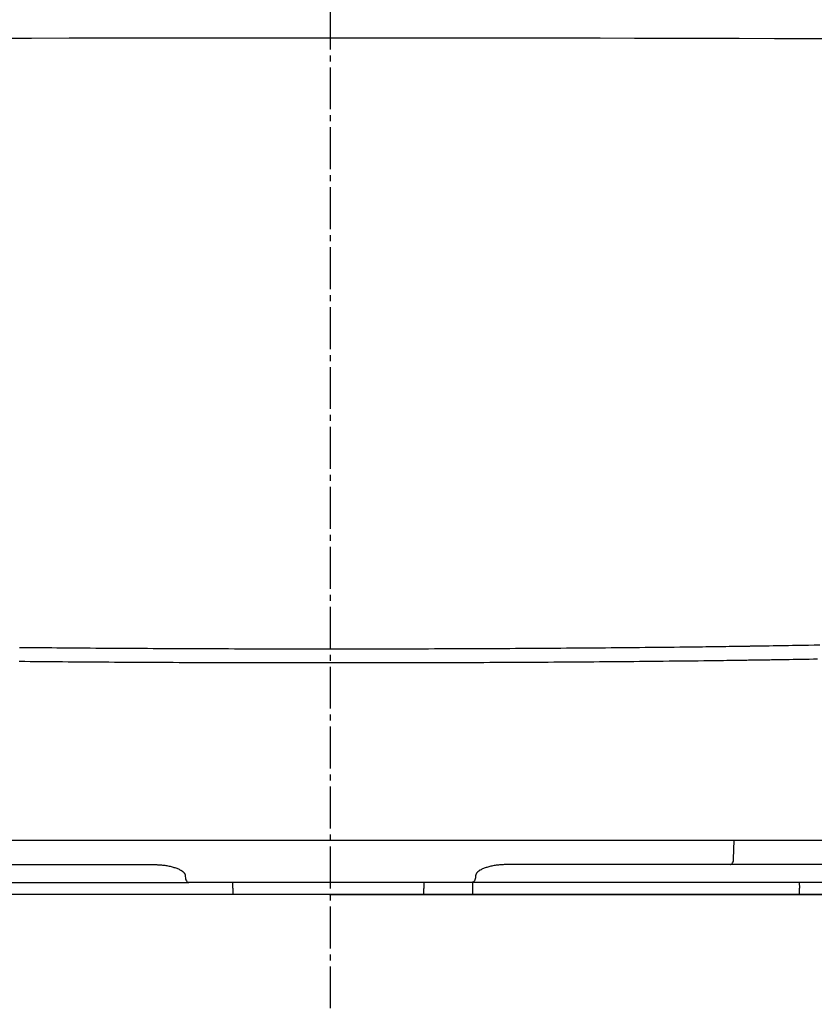
# Model space of a CAD drawing. Extents: x 1 to 2000, y 8 to 2836.
# Drawn here: x 1561 to 1694, y 865 to 1029 of the extents above; entities that cross this region are included whole.
import ezdxf

# ---------------------------------------------------------------- set-up
doc = ezdxf.new("R2010")
doc.units = 0
doc.linetypes.add('EXLTYPE3', pattern=[10, 7, -1, 1, -1])
doc.layers.add('便器', color=7, linetype='CONTINUOUS')
doc.layers.add('便座', color=7, linetype='CONTINUOUS')

msp = doc.modelspace()

# ---------------------------------------------------------------- linework, layer by layer
at = {"layer": '便器', "color": 6, "linetype": 'EXLTYPE3'}
msp.add_line((1613, 414), (1613, 1328), dxfattribs=at)
at = {"layer": '便器', "color": 2, "linetype": 'CONTINUOUS'}
for p, q in [((1742.6678, 883.0003), (1440.4349, 883.0003)), ((1742.6678, 883.0003), (1482.9866, 883.0003)), ((1785.4516, 883.0003), (1612.8272, 883.0003))]:
    msp.add_line(p, q, dxfattribs=at)
at = {"layer": '便器', "color": 6, "linetype": 'CONTINUOUS'}
msp.add_line((1612.8272, 883.0003), (1742.6678, 883.0003), dxfattribs=at)
at = {"layer": '便座', "color": 6, "linetype": 'CONTINUOUS'}
for p, q in [((1684.8095, 892.0003), (1541.1895, 892.0003)), ((1680.2588, 888.948), (1680.3464, 892.0003)), ((1778.9072, 892.0003), (1684.8095, 892.0003)), ((1546.2871, 888.0003), (1582.8577, 888.0003)), ((1679.712, 888.0003), (1643.1414, 888.0003)), ((1769.9101, 888.0003), (1679.712, 888.0003)), ((1588.7815, 886.0701), (1588.7799, 885.9654)), ((1637.2176, 886.0701), (1637.2192, 885.9654)), ((1493.9044, 885.0003), (1589.3972, 885.0003)), ((1636.6019, 885.0003), (1589.3972, 885.0003)), ((1596.7179, 884.0527), (1596.7344, 885.0003)), ((1628.5872, 885.0003), (1628.5872, 884.0151)), ((1732.0947, 885.0003), (1636.6019, 885.0003)), ((1636.7715, 883.0003), (1636.7366, 885.0003)), ((1691.2101, 885.0003), (1691.2184, 884.0533))]:
    msp.add_line(p, q, dxfattribs=at)
at = {"layer": '便座', "color": 6, "linetype": 'CONTINUOUS', "flags": 128}
for points in [[(1556.8494, 1025.877), (1563.1557, 1025.8886), (1569.4086, 1025.8988), (1575.6124, 1025.9077), (1581.7716, 1025.9153), (1587.8904, 1025.9216), (1593.9733, 1025.9266), (1600.0246, 1025.9303), (1606.0488, 1025.9327), (1612.0501, 1025.9337), (1618.033, 1025.9335), (1624.0019, 1025.932), (1629.6542, 1025.9293), (1635.3041, 1025.9254), (1640.9581, 1025.9204), (1646.6225, 1025.9141), (1652.3037, 1025.9067), (1658.008, 1025.898), (1663.7418, 1025.8881), (1669.5114, 1025.8769), (1675.3234, 1025.8645), (1681.1839, 1025.8508), (1687.0994, 1025.8359), (1692.7472, 1025.8205), (1698.437, 1025.804)], [(1561.1565, 924.2233), (1562.0604, 924.2143), (1562.9575, 924.2057), (1563.849, 924.1972), (1564.7357, 924.189), (1565.6187, 924.181), (1566.499, 924.1732), (1567.3776, 924.1657), (1568.2555, 924.1583), (1569.1337, 924.1511), (1570.0793, 924.1435), (1571.0261, 924.1362), (1571.9739, 924.129), (1572.9225, 924.122), (1573.8716, 924.1152), (1574.821, 924.1086), (1575.7704, 924.1022), (1576.7196, 924.096), (1577.6684, 924.0899), (1578.6165, 924.084), (1579.5637, 924.0783), (1580.531, 924.0727), (1581.4971, 924.0673), (1582.4623, 924.062), (1583.4266, 924.0569), (1584.3901, 924.052), (1585.353, 924.0473), (1586.3152, 924.0427), (1587.277, 924.0384), (1588.2385, 924.0342), (1589.1996, 924.0301), (1590.1606, 924.0263), (1591.1353, 924.0225), (1592.1099, 924.019), (1593.0844, 924.0155), (1594.059, 924.0123), (1595.0335, 924.0092), (1596.0079, 924.0063), (1596.9824, 924.0036), (1597.9568, 924.001), (1598.9312, 923.9986), (1599.9057, 923.9964), (1600.8801, 923.9943), (1601.8625, 923.9924), (1602.845, 923.9907), (1603.8274, 923.9891), (1604.8099, 923.9876), (1605.7924, 923.9864), (1606.7749, 923.9853), (1607.7575, 923.9843), (1608.7401, 923.9836), (1609.7227, 923.983), (1610.7054, 923.9825), (1611.6882, 923.9822), (1612.6728, 923.9821), (1613.6575, 923.9821), (1614.6422, 923.9823), (1615.627, 923.9827), (1616.6118, 923.9832), (1617.5967, 923.9839), (1618.5816, 923.9847), (1619.5665, 923.9857), (1620.5514, 923.9869), (1621.5363, 923.9882), (1622.5212, 923.9897), (1623.5002, 923.9914), (1624.4791, 923.9932), (1625.458, 923.9951), (1626.4368, 923.9973), (1627.4157, 923.9996), (1628.3946, 924.002), (1629.3734, 924.0047), (1630.3522, 924.0075), (1631.3309, 924.0104), (1632.3096, 924.0135), (1633.2882, 924.0168), (1634.2527, 924.0203), (1635.2171, 924.0238), (1636.1814, 924.0276), (1637.1458, 924.0315), (1638.1101, 924.0356), (1639.0743, 924.0399), (1640.0386, 924.0443), (1641.0028, 924.0489), (1641.967, 924.0537), (1642.9312, 924.0586), (1643.8954, 924.0638), (1644.8395, 924.069), (1645.7835, 924.0743), (1646.7275, 924.0799), (1647.6715, 924.0856), (1648.6155, 924.0915), (1649.5594, 924.0976), (1650.5033, 924.1039), (1651.4471, 924.1104), (1652.3908, 924.1171), (1653.3345, 924.1239), (1654.278, 924.1309), (1655.1953, 924.138), (1656.1134, 924.1452), (1657.0333, 924.1526), (1657.9561, 924.1603), (1658.8828, 924.1682), (1659.8142, 924.1763), (1660.7515, 924.1847), (1661.6955, 924.1933), (1662.6473, 924.2022), (1663.6078, 924.2114), (1664.578, 924.2209), (1665.5268, 924.2304), (1666.4834, 924.2401), (1667.4452, 924.2501), (1668.4102, 924.2604), (1669.3758, 924.2709), (1670.3398, 924.2817), (1671.2999, 924.2927), (1672.2536, 924.3039), (1673.1988, 924.3153), (1674.133, 924.3269), (1675.0539, 924.3387), (1675.6243, 924.3462), (1676.1892, 924.3537), (1676.7494, 924.3613), (1677.3057, 924.369), (1677.8588, 924.3768), (1678.4094, 924.3845), (1678.9583, 924.3924), (1679.5062, 924.4002), (1680.0539, 924.4082), (1680.602, 924.4161), (1681.1513, 924.4241), (1681.4253, 924.4281), (1681.6952, 924.432), (1681.9564, 924.4358), (1682.2041, 924.4394), (1682.4339, 924.4427), (1682.6409, 924.4458), (1682.8207, 924.4484), (1682.9686, 924.4505), (1683.08, 924.4521), (1683.1502, 924.4532), (1683.1747, 924.4535)], [(1683.1747, 924.4535), (1683.2033, 924.454), (1683.2856, 924.4553), (1683.4163, 924.4574), (1683.59, 924.4601), (1683.8014, 924.4635), (1684.0451, 924.4674), (1684.3157, 924.4717), (1684.608, 924.4764), (1684.9165, 924.4814), (1685.236, 924.4865), (1685.5611, 924.4917), (1686.2006, 924.5019), (1686.8415, 924.5121), (1687.4839, 924.5225), (1688.1285, 924.5328), (1688.7754, 924.5433), (1689.4251, 924.5539), (1690.0779, 924.5646), (1690.7342, 924.5754), (1691.3944, 924.5864), (1692.0589, 924.5976), (1692.7279, 924.6089), (1693.6821, 924.6253), (1694.6443, 924.6421)], [(1684.5232, 922.0859), (1684.4983, 922.0856), (1684.4267, 922.0846), (1684.3132, 922.0829), (1684.1625, 922.0808), (1683.9792, 922.0782), (1683.7682, 922.0752), (1683.534, 922.0718), (1683.2815, 922.0682), (1683.0154, 922.0644), (1682.7403, 922.0605), (1682.461, 922.0565), (1681.9011, 922.0485), (1681.3425, 922.0406), (1680.7844, 922.0327), (1680.226, 922.0248), (1679.6665, 922.017), (1679.1053, 922.0092), (1678.5416, 922.0014), (1677.9747, 921.9938), (1677.4037, 921.9861), (1676.8279, 921.9786), (1676.2467, 921.9711), (1675.308, 921.9593), (1674.3559, 921.9477), (1673.3926, 921.9363), (1672.4205, 921.9251), (1671.442, 921.9141), (1670.4594, 921.9033), (1669.4753, 921.8928), (1668.4918, 921.8825), (1667.5114, 921.8725), (1666.5365, 921.8628), (1665.5695, 921.8533), (1664.5806, 921.8438), (1663.6016, 921.8346), (1662.6315, 921.8257), (1661.6693, 921.8171), (1660.7141, 921.8087), (1659.7647, 921.8006), (1658.8202, 921.7927), (1657.8797, 921.785), (1656.942, 921.7776), (1656.0063, 921.7704), (1655.0714, 921.7633), (1654.1097, 921.7563), (1653.1479, 921.7494), (1652.186, 921.7428), (1651.2241, 921.7363), (1650.262, 921.73), (1649.3, 921.7239), (1648.3379, 921.718), (1647.3757, 921.7123), (1646.4136, 921.7067), (1645.4514, 921.7013), (1644.4892, 921.6961), (1643.5064, 921.691), (1642.5237, 921.686), (1641.5409, 921.6813), (1640.5582, 921.6767), (1639.5754, 921.6722), (1638.5926, 921.668), (1637.6098, 921.6639), (1636.6269, 921.66), (1635.644, 921.6562), (1634.6611, 921.6526), (1633.6781, 921.6492), (1632.6806, 921.6459), (1631.6832, 921.6428), (1630.6856, 921.6398), (1629.688, 921.637), (1628.6904, 921.6344), (1627.6928, 921.6319), (1626.6951, 921.6296), (1625.6974, 921.6275), (1624.6997, 921.6255), (1623.702, 921.6237), (1622.7043, 921.6221), (1621.7004, 921.6206), (1620.6965, 921.6193), (1619.6927, 921.6181), (1618.6889, 921.6171), (1617.6851, 921.6162), (1616.6813, 921.6156), (1615.6776, 921.615), (1614.6739, 921.6147), (1613.6702, 921.6145), (1612.6666, 921.6145), (1611.663, 921.6146), (1610.6614, 921.6149), (1609.6598, 921.6153), (1608.6583, 921.6159), (1607.6568, 921.6167), (1606.6553, 921.6176), (1605.6539, 921.6187), (1604.6525, 921.62), (1603.6512, 921.6214), (1602.6498, 921.623), (1601.6485, 921.6248), (1600.6472, 921.6267), (1599.654, 921.6288), (1598.6609, 921.631), (1597.6677, 921.6334), (1596.6745, 921.636), (1595.6813, 921.6387), (1594.6881, 921.6416), (1593.6949, 921.6447), (1592.7017, 921.6479), (1591.7084, 921.6513), (1590.715, 921.6549), (1589.7217, 921.6586), (1588.7422, 921.6625), (1587.7625, 921.6665), (1586.7826, 921.6707), (1585.8023, 921.6751), (1584.8216, 921.6797), (1583.8402, 921.6844), (1582.8582, 921.6893), (1581.8753, 921.6944), (1580.8916, 921.6996), (1579.9068, 921.7051), (1578.921, 921.7107), (1577.9556, 921.7164), (1576.9893, 921.7223), (1576.0223, 921.7283), (1575.0548, 921.7346), (1574.0872, 921.741), (1573.1196, 921.7476), (1572.1522, 921.7544), (1571.1854, 921.7614), (1570.2194, 921.7686), (1569.2544, 921.7759), (1568.2906, 921.7835), (1567.3956, 921.7907), (1566.5009, 921.7981), (1565.6054, 921.8056), (1564.7082, 921.8134), (1563.8082, 921.8214), (1562.9044, 921.8296), (1561.9958, 921.8381), (1561.0814, 921.8467)], [(1694.2507, 922.2425), (1693.5651, 922.231), (1692.8841, 922.2197), (1692.2075, 922.2085), (1691.535, 922.1975), (1690.8663, 922.1867), (1690.2011, 922.176), (1689.5391, 922.1654), (1688.88, 922.1549), (1688.2235, 922.1445), (1687.5694, 922.1341), (1686.9172, 922.1238), (1686.5907, 922.1186), (1686.2699, 922.1136), (1685.9602, 922.1087), (1685.667, 922.104), (1685.3956, 922.0997), (1685.1512, 922.0959), (1684.9394, 922.0925), (1684.7653, 922.0898), (1684.6343, 922.0877), (1684.5519, 922.0864), (1684.5232, 922.0859)], [(1679.712, 888.0003), (1679.8153, 888.0183), (1679.9149, 888.0715), (1680.0072, 888.1581), (1680.0889, 888.2749), (1680.157, 888.4178), (1680.2092, 888.5817), (1680.2435, 888.7605), (1680.2588, 888.948)], [(1582.8577, 888.0003), (1582.8601, 888.0003), (1582.867, 888.0002), (1582.878, 888), (1582.8928, 887.9997), (1582.9109, 887.9994), (1582.932, 887.999), (1582.9557, 887.9985), (1582.9816, 887.9981), (1583.0094, 887.9976), (1583.0386, 887.997), (1583.0689, 887.9965), (1583.171, 887.9946), (1583.2796, 887.9925), (1583.3941, 887.9901), (1583.5137, 887.9872), (1583.6378, 887.9838), (1583.7657, 887.9798), (1583.8969, 887.9751), (1584.0306, 887.9695), (1584.1661, 887.9631), (1584.3029, 887.9556), (1584.4403, 887.947), (1584.6228, 887.9337), (1584.8051, 887.9181), (1584.9871, 887.9001), (1585.1689, 887.8796), (1585.3503, 887.8562), (1585.5313, 887.8301), (1585.7118, 887.8009), (1585.8919, 887.7685), (1586.0714, 887.7328), (1586.2503, 887.6937), (1586.4287, 887.6509), (1586.5866, 887.6098), (1586.7433, 887.5659), (1586.8984, 887.5193), (1587.0511, 887.47), (1587.2009, 887.4184), (1587.3471, 887.3644), (1587.4893, 887.3083), (1587.6267, 887.2501), (1587.7588, 887.19), (1587.8849, 887.1282), (1588.0046, 887.0647), (1588.0597, 887.0335), (1588.1132, 887.0018), (1588.1652, 886.9695), (1588.2155, 886.9364), (1588.2643, 886.9024), (1588.3117, 886.8672), (1588.3575, 886.8309), (1588.4019, 886.7931), (1588.4448, 886.7539), (1588.4864, 886.7129), (1588.5266, 886.6702), (1588.5479, 886.6462), (1588.5687, 886.6215), (1588.589, 886.5963), (1588.6086, 886.5705), (1588.6277, 886.544), (1588.646, 886.517), (1588.6635, 886.4892), (1588.6801, 886.4608), (1588.6959, 886.4318), (1588.7106, 886.402), (1588.7243, 886.3716), (1588.7314, 886.3544), (1588.7382, 886.337), (1588.7445, 886.3194), (1588.7505, 886.3016), (1588.7559, 886.2838), (1588.7609, 886.2658), (1588.7654, 886.2477), (1588.7693, 886.2295), (1588.7727, 886.2113), (1588.7755, 886.193), (1588.7777, 886.1747), (1588.7785, 886.166), (1588.7791, 886.1574), (1588.7797, 886.1488), (1588.7801, 886.1403), (1588.7805, 886.1319), (1588.7807, 886.1236), (1588.7809, 886.1155), (1588.7811, 886.1075), (1588.7812, 886.0998), (1588.7813, 886.0923), (1588.7813, 886.085), (1588.7814, 886.0829), (1588.7814, 886.0809), (1588.7814, 886.079), (1588.7814, 886.0771), (1588.7814, 886.0755), (1588.7814, 886.074), (1588.7815, 886.0727), (1588.7815, 886.0716), (1588.7815, 886.0708), (1588.7815, 886.0703), (1588.7815, 886.0701)], [(1643.1414, 888.0003), (1643.139, 888.0003), (1643.1321, 888.0002), (1643.1211, 888), (1643.1063, 887.9997), (1643.0882, 887.9994), (1643.0671, 887.999), (1643.0434, 887.9985), (1643.0174, 887.9981), (1642.9897, 887.9976), (1642.9605, 887.997), (1642.9302, 887.9965), (1642.828, 887.9946), (1642.7194, 887.9925), (1642.605, 887.9901), (1642.4854, 887.9872), (1642.3613, 887.9838), (1642.2333, 887.9798), (1642.1022, 887.9751), (1641.9685, 887.9695), (1641.8329, 887.9631), (1641.6961, 887.9556), (1641.5588, 887.947), (1641.3763, 887.9337), (1641.194, 887.9181), (1641.0119, 887.9001), (1640.8302, 887.8796), (1640.6488, 887.8562), (1640.4678, 887.8301), (1640.2873, 887.8009), (1640.1072, 887.7685), (1639.9277, 887.7328), (1639.7487, 887.6937), (1639.5704, 887.6509), (1639.4125, 887.6098), (1639.2557, 887.5659), (1639.1007, 887.5193), (1638.948, 887.47), (1638.7982, 887.4184), (1638.6519, 887.3644), (1638.5098, 887.3083), (1638.3724, 887.2501), (1638.2403, 887.19), (1638.1141, 887.1282), (1637.9945, 887.0647), (1637.9393, 887.0335), (1637.8858, 887.0018), (1637.8339, 886.9695), (1637.7835, 886.9364), (1637.7347, 886.9024), (1637.6874, 886.8672), (1637.6416, 886.8309), (1637.5972, 886.7931), (1637.5542, 886.7539), (1637.5126, 886.7129), (1637.4724, 886.6702), (1637.4512, 886.6462), (1637.4304, 886.6215), (1637.4101, 886.5963), (1637.3904, 886.5705), (1637.3714, 886.544), (1637.3531, 886.517), (1637.3356, 886.4892), (1637.3189, 886.4608), (1637.3032, 886.4318), (1637.2884, 886.402), (1637.2747, 886.3716), (1637.2676, 886.3544), (1637.2609, 886.337), (1637.2545, 886.3194), (1637.2486, 886.3016), (1637.2431, 886.2838), (1637.2381, 886.2658), (1637.2337, 886.2477), (1637.2297, 886.2295), (1637.2264, 886.2113), (1637.2236, 886.193), (1637.2214, 886.1747), (1637.2206, 886.166), (1637.2199, 886.1574), (1637.2194, 886.1488), (1637.2189, 886.1403), (1637.2186, 886.1319), (1637.2183, 886.1236), (1637.2181, 886.1155), (1637.218, 886.1075), (1637.2179, 886.0998), (1637.2178, 886.0923), (1637.2177, 886.085), (1637.2177, 886.0829), (1637.2177, 886.0809), (1637.2177, 886.079), (1637.2176, 886.0771), (1637.2176, 886.0755), (1637.2176, 886.074), (1637.2176, 886.0727), (1637.2176, 886.0716), (1637.2176, 886.0708), (1637.2176, 886.0703), (1637.2176, 886.0701)], [(1588.7799, 885.9654), (1588.7953, 885.7754), (1588.8329, 885.5936), (1588.8912, 885.4267), (1588.9681, 885.281), (1589.0608, 885.1617), (1589.1658, 885.0731), (1589.2793, 885.0187), (1589.3972, 885.0003)], [(1637.2192, 885.9654), (1637.2037, 885.7754), (1637.1662, 885.5936), (1637.1079, 885.4267), (1637.031, 885.281), (1636.9383, 885.1617), (1636.8333, 885.0731), (1636.7198, 885.0187), (1636.6019, 885.0003)], [(1596.7179, 884.0527), (1596.7148, 883.8727), (1596.7117, 883.6968), (1596.7088, 883.5309), (1596.7062, 883.3801), (1596.7039, 883.2494), (1596.702, 883.1432), (1596.7007, 883.0647), (1596.6998, 883.0165), (1596.6995, 883.0003)], [(1691.2276, 883.0003), (1691.2276, 883.0004), (1691.2276, 883.0007), (1691.2276, 883.0011), (1691.2276, 883.0016), (1691.2276, 883.0022), (1691.2276, 883.0029), (1691.2276, 883.0037), (1691.2276, 883.0045), (1691.2276, 883.0053), (1691.2276, 883.0061), (1691.2275, 883.0069), (1691.2275, 883.0084), (1691.2275, 883.0097), (1691.2275, 883.0109), (1691.2275, 883.012), (1691.2275, 883.013), (1691.2275, 883.0139), (1691.2275, 883.0148), (1691.2275, 883.0157), (1691.2275, 883.0165), (1691.2275, 883.0173), (1691.2274, 883.0181), (1691.2274, 883.0257), (1691.2273, 883.0352), (1691.2272, 883.0464), (1691.2271, 883.0591), (1691.227, 883.0732), (1691.2268, 883.0883), (1691.2267, 883.1043), (1691.2265, 883.121), (1691.2264, 883.1382), (1691.2262, 883.1557), (1691.2261, 883.1733), (1691.2259, 883.199), (1691.2256, 883.2245), (1691.2254, 883.2498), (1691.2252, 883.275), (1691.225, 883.3002), (1691.2248, 883.3253), (1691.2245, 883.3504), (1691.2243, 883.3756), (1691.2241, 883.4009), (1691.2239, 883.4264), (1691.2237, 883.4521), (1691.2234, 883.4823), (1691.2231, 883.5129), (1691.2229, 883.5436), (1691.2226, 883.5745), (1691.2223, 883.6054), (1691.222, 883.6363), (1691.2218, 883.6671), (1691.2215, 883.6978), (1691.2212, 883.7282), (1691.221, 883.7583), (1691.2207, 883.7881), (1691.2205, 883.8081), (1691.2204, 883.828), (1691.2202, 883.8476), (1691.22, 883.867), (1691.2199, 883.8862), (1691.2197, 883.9052), (1691.2195, 883.9239), (1691.2194, 883.9424), (1691.2192, 883.9607), (1691.2191, 883.9787), (1691.2189, 883.9965), (1691.2188, 884.0044), (1691.2188, 884.012), (1691.2187, 884.0194), (1691.2186, 884.0264), (1691.2186, 884.0328), (1691.2185, 884.0386), (1691.2185, 884.0436), (1691.2185, 884.0476), (1691.2184, 884.0507), (1691.2184, 884.0527), (1691.2184, 884.0533)]]:
    msp.add_lwpolyline(points, dxfattribs=at)
at = {"layer": '便座', "color": 6, "linetype": 'CONTINUOUS'}
msp.add_arc((1616.6692, 884.0917), 11.9182, 354.746015, 359.631953, dxfattribs=at)

doc.saveas('drawing.dxf')
